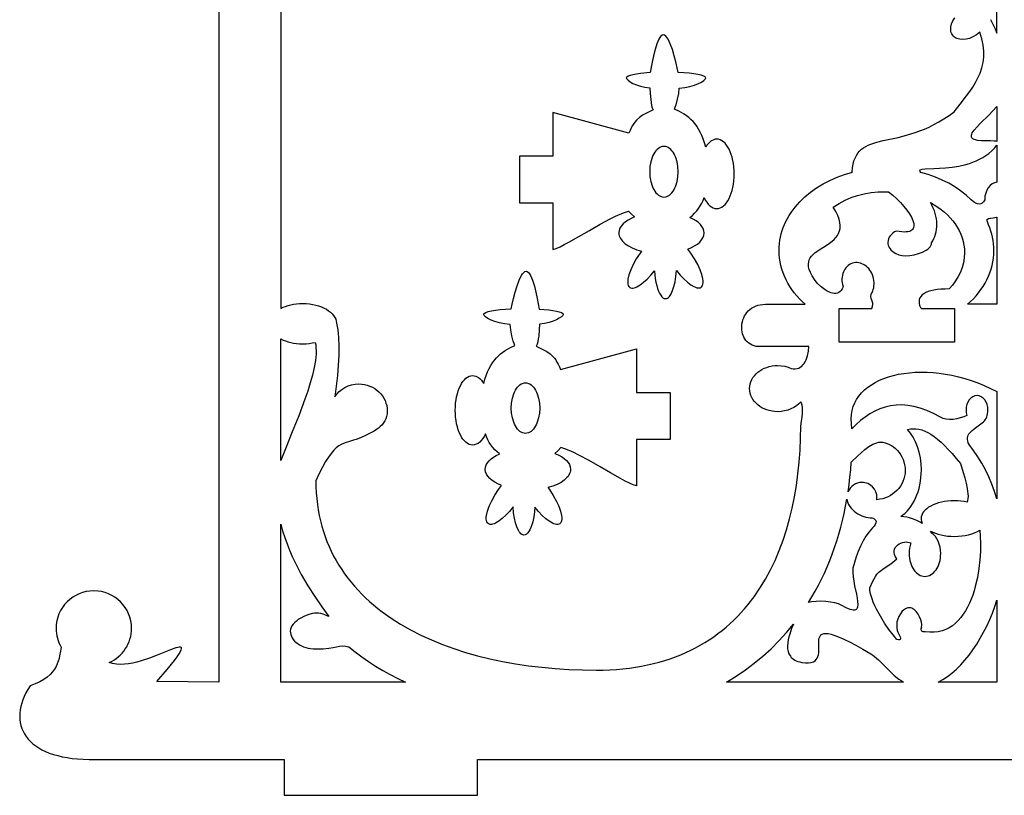
# Model space of a CAD drawing. Extents: x -379 to 694, y -192 to 425.
# Drawn here: x -264 to -166, y -185 to -108 of the extents above; entities that cross this region are included whole.
import ezdxf

# ---------------------------------------------------------------- set-up
doc = ezdxf.new("R2010")
doc.units = 0
doc.layers.add('AUTO_DEFINITIVO_DOMINGO__5', color=1, linetype='CONTINUOUS')

msp = doc.modelspace()

# ---------------------------------------------------------------- linework, layer by layer
at = {"layer": 'AUTO_DEFINITIVO_DOMINGO__5'}
for points in [[(-237.962, -74.846), (-237.962, -136.632), (-237.734, -136.525), (-237.49, -136.43), (-237.233, -136.347), (-236.962, -136.278), (-236.68, -136.222), (-236.387, -136.182), (-236.086, -136.157), (-235.776, -136.149), (-235.437, -136.159), (-235.107, -136.189), (-234.788, -136.237), (-234.483, -136.303), (-234.192, -136.385), (-233.917, -136.484), (-233.66, -136.597), (-233.423, -136.723), (-233.206, -136.863), (-233.013, -137.014), (-232.844, -137.176), (-232.7, -137.348), (-232.585, -137.529), (-232.498, -137.718), (-232.443, -137.913), (-232.42, -138.115), (-232.346, -138.429), (-232.285, -138.771), (-232.239, -139.139), (-232.204, -139.53), (-232.172, -140.378), (-232.185, -141.298), (-232.237, -142.278), (-232.324, -143.303), (-232.443, -144.358), (-232.587, -145.428), (-232.383, -145.152), (-232.145, -144.904), (-231.877, -144.685), (-231.581, -144.5), (-231.261, -144.35), (-230.921, -144.24), (-230.562, -144.171), (-230.189, -144.148), (-229.9, -144.162), (-229.62, -144.203), (-229.35, -144.269), (-229.091, -144.361), (-228.844, -144.474), (-228.612, -144.61), (-228.394, -144.766), (-228.194, -144.941), (-228.012, -145.133), (-227.849, -145.341), (-227.708, -145.564), (-227.589, -145.801), (-227.494, -146.05), (-227.425, -146.309), (-227.382, -146.578), (-227.368, -146.854), (-227.384, -147.124), (-227.431, -147.375), (-227.506, -147.607), (-227.609, -147.822), (-227.736, -148.022), (-227.887, -148.207), (-228.057, -148.38), (-228.247, -148.54), (-228.453, -148.691), (-228.673, -148.832), (-229.15, -149.092), (-229.661, -149.332), (-230.189, -149.561), (-230.464, -149.668), (-230.727, -149.753), (-231.228, -149.896), (-231.47, -149.971), (-231.71, -150.061), (-231.95, -150.176), (-232.192, -150.323), (-232.438, -150.513), (-232.69, -150.754), (-232.952, -151.055), (-233.224, -151.426), (-233.51, -151.876), (-233.812, -152.413), (-234.131, -153.048), (-234.471, -153.788), (-234.461, -154.388), (-234.433, -154.978), (-234.385, -155.558), (-234.319, -156.128), (-234.235, -156.687), (-234.133, -157.237), (-234.014, -157.776), (-233.877, -158.306), (-233.722, -158.825), (-233.551, -159.334), (-233.363, -159.833), (-233.159, -160.322), (-232.939, -160.802), (-232.703, -161.271), (-232.451, -161.731), (-232.184, -162.18), (-231.902, -162.62), (-231.605, -163.05), (-231.294, -163.47), (-230.968, -163.88), (-230.629, -164.281), (-230.275, -164.671), (-229.909, -165.053), (-229.529, -165.424), (-229.136, -165.786), (-228.731, -166.138), (-228.313, -166.48), (-227.883, -166.813), (-226.988, -167.451), (-226.047, -168.05), (-225.063, -168.611), (-224.039, -169.135), (-222.975, -169.621), (-221.875, -170.07), (-220.739, -170.482), (-219.572, -170.857), (-218.374, -171.196), (-217.147, -171.498), (-215.894, -171.763), (-214.618, -171.993), (-213.319, -172.187), (-212.001, -172.345), (-210.664, -172.468), (-209.312, -172.555), (-207.947, -172.607), (-206.571, -172.625), (-205.886, -172.616), (-205.216, -172.592), (-204.558, -172.551), (-203.914, -172.494), (-203.282, -172.421), (-202.664, -172.333), (-202.058, -172.23), (-201.466, -172.111), (-200.886, -171.978), (-200.318, -171.83), (-199.764, -171.667), (-199.221, -171.491), (-198.692, -171.3), (-198.174, -171.096), (-197.669, -170.878), (-197.176, -170.647), (-196.695, -170.403), (-196.226, -170.146), (-195.769, -169.877), (-195.324, -169.595), (-194.89, -169.301), (-194.468, -168.995), (-194.058, -168.677), (-193.66, -168.348), (-193.272, -168.007), (-192.897, -167.656), (-192.532, -167.293), (-192.179, -166.921), (-191.836, -166.537), (-191.505, -166.144), (-190.876, -165.328), (-190.289, -164.474), (-189.745, -163.584), (-189.243, -162.659), (-188.783, -161.702), (-188.362, -160.715), (-187.982, -159.699), (-187.641, -158.655), (-187.339, -157.587), (-187.074, -156.495), (-186.847, -155.381), (-186.657, -154.247), (-186.503, -153.095), (-186.384, -151.927), (-186.3, -150.745), (-186.25, -149.55), (-186.234, -148.344), (-186.144, -147.868), (-186.084, -147.448), (-186.05, -147.079), (-186.042, -146.76), (-186.057, -146.486), (-186.094, -146.257), (-186.152, -146.068), (-186.228, -145.917), (-186.433, -146.132), (-186.666, -146.325), (-186.926, -146.495), (-187.209, -146.638), (-187.513, -146.754), (-187.836, -146.839), (-188.174, -146.892), (-188.526, -146.91), (-188.811, -146.898), (-189.088, -146.863), (-189.356, -146.807), (-189.612, -146.73), (-189.856, -146.633), (-190.086, -146.518), (-190.301, -146.385), (-190.5, -146.237), (-190.68, -146.074), (-190.84, -145.897), (-190.98, -145.708), (-191.098, -145.507), (-191.192, -145.296), (-191.261, -145.076), (-191.303, -144.848), (-191.317, -144.613), (-191.303, -144.378), (-191.261, -144.15), (-191.192, -143.93), (-191.098, -143.719), (-190.98, -143.518), (-190.84, -143.328), (-190.68, -143.152), (-190.5, -142.988), (-190.301, -142.84), (-190.086, -142.708), (-189.856, -142.593), (-189.612, -142.496), (-189.356, -142.419), (-189.088, -142.362), (-188.811, -142.327), (-188.526, -142.315), (-188.166, -142.334), (-187.819, -142.39), (-187.49, -142.479), (-187.18, -142.6), (-186.971, -142.641), (-186.776, -142.649), (-186.595, -142.624), (-186.427, -142.57), (-186.273, -142.489), (-186.132, -142.382), (-186.004, -142.253), (-185.889, -142.103), (-185.786, -141.935), (-185.696, -141.751), (-185.619, -141.553), (-185.553, -141.344), (-185.458, -140.9), (-185.409, -140.437), (-190.166, -140.437), (-190.417, -140.435), (-190.65, -140.409), (-190.865, -140.36), (-191.063, -140.289), (-191.243, -140.199), (-191.407, -140.09), (-191.553, -139.965), (-191.682, -139.825), (-191.793, -139.671), (-191.888, -139.506), (-191.966, -139.331), (-192.026, -139.147), (-192.07, -138.957), (-192.096, -138.761), (-192.106, -138.562), (-192.099, -138.361), (-192.075, -138.16), (-192.035, -137.961), (-191.978, -137.764), (-191.904, -137.572), (-191.814, -137.386), (-191.707, -137.208), (-191.583, -137.04), (-191.444, -136.883), (-191.287, -136.739), (-191.115, -136.609), (-190.926, -136.495), (-190.721, -136.399), (-190.5, -136.323), (-190.262, -136.267), (-190.009, -136.234), (-189.739, -136.225), (-185.778, -136.225), (-186.075, -135.951), (-186.357, -135.666), (-186.623, -135.372), (-186.872, -135.069), (-187.104, -134.757), (-187.319, -134.437), (-187.515, -134.109), (-187.693, -133.773), (-187.852, -133.43), (-187.991, -133.08), (-188.11, -132.724), (-188.209, -132.362), (-188.287, -131.994), (-188.343, -131.621), (-188.377, -131.243), (-188.388, -130.86), (-188.379, -130.523), (-188.353, -130.188), (-188.309, -129.858), (-188.248, -129.532), (-188.171, -129.209), (-188.077, -128.892), (-187.968, -128.579), (-187.843, -128.271), (-187.703, -127.968), (-187.548, -127.672), (-187.379, -127.38), (-187.195, -127.096), (-186.786, -126.545), (-186.326, -126.022), (-185.815, -125.529), (-185.257, -125.067), (-184.655, -124.64), (-184.012, -124.248), (-183.329, -123.895), (-182.611, -123.582), (-181.86, -123.311), (-181.078, -123.085), (-181.113, -123.04), (-181.075, -122.64), (-181.014, -122.279), (-180.93, -121.956), (-180.824, -121.666), (-180.697, -121.409), (-180.548, -121.18), (-180.379, -120.979), (-180.189, -120.801), (-179.98, -120.645), (-179.752, -120.507), (-179.506, -120.386), (-179.241, -120.279), (-178.66, -120.096), (-178.012, -119.937), (-176.536, -119.61), (-175.715, -119.401), (-174.845, -119.135), (-174.393, -118.974), (-173.93, -118.79), (-173.457, -118.582), (-172.973, -118.347), (-172.481, -118.081), (-171.98, -117.784), (-171.47, -117.451), (-170.953, -117.081), (-170.351, -116.299), (-169.721, -115.484), (-169.413, -115.059), (-169.119, -114.621), (-168.845, -114.168), (-168.598, -113.698), (-168.385, -113.21), (-168.214, -112.701), (-168.09, -112.17), (-168.048, -111.896), (-168.02, -111.616), (-168.008, -111.329), (-168.012, -111.036), (-168.033, -110.736), (-168.072, -110.429), (-168.13, -110.115), (-168.207, -109.794), (-168.305, -109.465), (-168.423, -109.128), (-168.583, -109.274), (-168.758, -109.41), (-169.091, -109.614), (-169.432, -109.76), (-169.772, -109.849), (-170.101, -109.88), (-170.41, -109.854), (-170.554, -109.818), (-170.69, -109.769), (-170.815, -109.705), (-170.93, -109.627), (-171.033, -109.534), (-171.122, -109.426), (-171.194, -109.307), (-171.249, -109.18), (-171.286, -109.046), (-171.306, -108.907), (-171.309, -108.763), (-171.296, -108.615), (-171.221, -108.314), (-171.085, -108.012), (-170.891, -107.719)], [(-167.355, -107.871), (-167.11, -108.345), (-166.893, -108.801), (-166.703, -109.241), (-166.703, -75.873)], [(-244.119, -82.703), (-244.119, -173.817), (-250.288, -173.771), (-249.268, -172.568), (-248.541, -171.66), (-248.28, -171.306), (-248.082, -171.014), (-247.944, -170.78), (-247.865, -170.599), (-247.839, -170.467), (-247.846, -170.419), (-247.865, -170.382), (-247.939, -170.337), (-248.057, -170.33), (-248.218, -170.357), (-248.417, -170.413), (-248.919, -170.597), (-250.25, -171.142), (-251.028, -171.438), (-251.849, -171.707), (-252.267, -171.822), (-252.686, -171.917), (-253.103, -171.99), (-253.515, -172.036), (-253.919, -172.051), (-254.312, -172.031), (-254.689, -171.972), (-255.049, -171.87), (-254.806, -171.753), (-254.573, -171.62), (-254.35, -171.472), (-254.14, -171.308), (-253.941, -171.131), (-253.756, -170.94), (-253.585, -170.736), (-253.429, -170.521), (-253.288, -170.294), (-253.163, -170.057), (-253.056, -169.811), (-252.966, -169.556), (-252.895, -169.292), (-252.843, -169.022), (-252.811, -168.745), (-252.801, -168.462), (-252.82, -168.082), (-252.877, -167.712), (-252.97, -167.356), (-253.096, -167.014), (-253.255, -166.688), (-253.443, -166.382), (-253.66, -166.095), (-253.902, -165.831), (-254.169, -165.591), (-254.459, -165.376), (-254.769, -165.19), (-255.098, -165.033), (-255.443, -164.908), (-255.804, -164.816), (-256.177, -164.76), (-256.562, -164.741), (-256.946, -164.76), (-257.319, -164.816), (-257.68, -164.908), (-258.025, -165.033), (-258.354, -165.19), (-258.664, -165.376), (-258.954, -165.591), (-259.221, -165.831), (-259.464, -166.095), (-259.68, -166.382), (-259.869, -166.688), (-260.027, -167.014), (-260.154, -167.356), (-260.246, -167.712), (-260.303, -168.082), (-260.323, -168.462), (-260.314, -168.717), (-260.288, -168.967), (-260.246, -169.211), (-260.188, -169.45), (-260.115, -169.683), (-260.027, -169.909), (-259.925, -170.128), (-259.809, -170.339), (-259.878, -170.736), (-259.961, -171.205), (-260.02, -171.46), (-260.097, -171.723), (-260.196, -171.992), (-260.324, -172.264), (-260.483, -172.536), (-260.68, -172.806), (-260.918, -173.069), (-261.204, -173.323), (-261.54, -173.566), (-261.933, -173.793), (-262.387, -174.002), (-262.906, -174.191), (-263.124, -174.542), (-263.316, -174.891), (-263.482, -175.237), (-263.623, -175.581), (-263.737, -175.921), (-263.826, -176.256), (-263.889, -176.586), (-263.926, -176.911), (-263.937, -177.23), (-263.922, -177.542), (-263.881, -177.846), (-263.814, -178.143), (-263.722, -178.431), (-263.603, -178.711), (-263.458, -178.98), (-263.288, -179.239), (-263.091, -179.488), (-262.869, -179.725), (-262.62, -179.949), (-262.346, -180.162), (-262.045, -180.361), (-261.719, -180.546), (-261.366, -180.717), (-260.988, -180.872), (-260.583, -181.012), (-260.153, -181.136), (-259.696, -181.244), (-259.213, -181.333), (-258.705, -181.405), (-258.17, -181.458), (-257.609, -181.493), (-257.022, -181.507), (-244.119, -181.507), (-237.962, -181.507), (-237.636, -181.507), (-237.636, -185.081), (-218.405, -185.081), (-218.405, -181.507), (-82.954, -181.507)]]:
    msp.add_lwpolyline(points, dxfattribs=at)
for points in [[(-203.33, -119.193), (-210.877, -117.147), (-210.877, -121.475), (-214.219, -121.475), (-214.219, -126.143), (-210.877, -126.143), (-210.877, -130.772), (-210.548, -130.655), (-210.171, -130.49), (-209.752, -130.284), (-209.298, -130.043), (-208.309, -129.485), (-207.253, -128.872), (-206.18, -128.258), (-205.139, -127.699), (-204.647, -127.457), (-204.181, -127.25), (-203.748, -127.083), (-203.355, -126.964), (-203.074, -127.262), (-202.763, -127.532), (-203.104, -127.682), (-203.41, -127.849), (-203.677, -128.031), (-203.902, -128.227), (-204.083, -128.436), (-204.216, -128.656), (-204.298, -128.885), (-204.326, -129.122), (-204.316, -129.268), (-204.284, -129.412), (-204.233, -129.552), (-204.162, -129.689), (-204.073, -129.822), (-203.966, -129.95), (-203.701, -130.194), (-203.373, -130.417), (-202.988, -130.617), (-202.552, -130.79), (-202.07, -130.935), (-202.217, -131.142), (-202.587, -131.714), (-202.896, -132.272), (-203.14, -132.801), (-203.316, -133.289), (-203.417, -133.721), (-203.44, -133.912), (-203.442, -134.083), (-203.424, -134.234), (-203.385, -134.363), (-203.325, -134.467), (-203.243, -134.545), (-203.153, -134.591), (-203.049, -134.613), (-202.934, -134.612), (-202.807, -134.59), (-202.67, -134.546), (-202.524, -134.482), (-202.208, -134.295), (-201.867, -134.036), (-201.509, -133.71), (-201.143, -133.324), (-200.775, -132.883), (-200.742, -133.28), (-200.696, -133.657), (-200.635, -134.011), (-200.562, -134.339), (-200.477, -134.637), (-200.381, -134.902), (-200.276, -135.132), (-200.162, -135.324), (-200.05, -135.467), (-199.933, -135.573), (-199.811, -135.638), (-199.684, -135.66), (-199.584, -135.646), (-199.486, -135.605), (-199.391, -135.539), (-199.3, -135.447), (-199.212, -135.332), (-199.128, -135.195), (-198.975, -134.859), (-198.842, -134.449), (-198.734, -133.974), (-198.653, -133.444), (-198.603, -132.868), (-198.235, -133.309), (-197.869, -133.694), (-197.511, -134.02), (-197.17, -134.279), (-196.855, -134.465), (-196.709, -134.529), (-196.572, -134.573), (-196.445, -134.595), (-196.33, -134.596), (-196.227, -134.574), (-196.137, -134.528), (-196.055, -134.45), (-195.994, -134.346), (-195.956, -134.217), (-195.938, -134.066), (-195.94, -133.895), (-195.962, -133.704), (-196.064, -133.272), (-196.239, -132.785), (-196.483, -132.255), (-196.793, -131.697), (-197.163, -131.125), (-197.451, -130.731), (-197.1, -130.58), (-196.785, -130.412), (-196.51, -130.228), (-196.277, -130.03), (-196.091, -129.819), (-195.954, -129.596), (-195.869, -129.363), (-195.84, -129.122), (-195.864, -128.9), (-195.937, -128.685), (-196.053, -128.478), (-196.213, -128.28), (-196.412, -128.093), (-196.648, -127.918), (-196.92, -127.755), (-197.223, -127.607), (-197.252, -127.577), (-197.01, -127.38), (-196.786, -127.167), (-196.579, -126.939), (-196.391, -126.697), (-196.223, -126.441), (-196.075, -126.174), (-195.95, -125.895), (-195.848, -125.606), (-195.723, -125.847), (-195.587, -126.063), (-195.44, -126.251), (-195.284, -126.409), (-195.119, -126.536), (-194.947, -126.628), (-194.768, -126.686), (-194.583, -126.705), (-194.406, -126.687), (-194.235, -126.635), (-194.069, -126.55), (-193.91, -126.433), (-193.759, -126.288), (-193.616, -126.114), (-193.483, -125.915), (-193.36, -125.692), (-193.248, -125.446), (-193.149, -125.18), (-193.062, -124.895), (-192.989, -124.593), (-192.931, -124.275), (-192.888, -123.944), (-192.862, -123.6), (-192.853, -123.247), (-192.862, -122.893), (-192.888, -122.55), (-192.931, -122.218), (-192.989, -121.901), (-193.062, -121.598), (-193.149, -121.313), (-193.248, -121.047), (-193.36, -120.801), (-193.483, -120.578), (-193.616, -120.379), (-193.759, -120.206), (-193.91, -120.06), (-194.069, -119.944), (-194.235, -119.858), (-194.406, -119.806), (-194.583, -119.788), (-194.738, -119.802), (-194.89, -119.842), (-195.037, -119.908), (-195.179, -119.999), (-195.316, -120.113), (-195.446, -120.248), (-195.569, -120.405), (-195.685, -120.581), (-195.8, -120.16), (-195.928, -119.771), (-196.069, -119.414), (-196.222, -119.086), (-196.387, -118.785), (-196.563, -118.511), (-196.749, -118.26), (-196.944, -118.032), (-197.149, -117.824), (-197.363, -117.635), (-197.584, -117.464), (-197.813, -117.307), (-198.289, -117.032), (-198.787, -116.798), (-198.706, -116.606), (-198.626, -116.372), (-198.48, -115.822), (-198.37, -115.236), (-198.317, -114.702), (-197.757, -114.647), (-197.249, -114.548), (-196.8, -114.416), (-196.416, -114.264), (-196.105, -114.104), (-195.874, -113.947), (-195.73, -113.807), (-195.693, -113.746), (-195.681, -113.694), (-195.694, -113.647), (-195.733, -113.601), (-195.886, -113.513), (-196.13, -113.43), (-196.457, -113.355), (-196.859, -113.288), (-197.327, -113.231), (-197.853, -113.184), (-198.428, -113.15), (-198.521, -112.678), (-198.651, -112.108), (-198.811, -111.491), (-198.997, -110.875), (-199.204, -110.31), (-199.314, -110.063), (-199.427, -109.846), (-199.543, -109.667), (-199.661, -109.531), (-199.781, -109.445), (-199.902, -109.415), (-200.02, -109.445), (-200.135, -109.532), (-200.244, -109.668), (-200.349, -109.848), (-200.45, -110.065), (-200.545, -110.314), (-200.721, -110.881), (-200.875, -111.5), (-201.007, -112.12), (-201.201, -113.17), (-202.165, -113.256), (-202.571, -113.313), (-202.918, -113.378), (-203.199, -113.449), (-203.409, -113.526), (-203.539, -113.608), (-203.572, -113.651), (-203.584, -113.694), (-203.572, -113.742), (-203.539, -113.8), (-203.409, -113.934), (-203.2, -114.085), (-202.921, -114.241), (-202.578, -114.39), (-202.178, -114.521), (-201.728, -114.622), (-201.236, -114.681), (-201.21, -115.245), (-201.157, -115.857), (-201.116, -116.152), (-201.063, -116.427), (-200.997, -116.668), (-200.917, -116.866), (-201.635, -117.223), (-201.966, -117.413), (-202.278, -117.634), (-202.57, -117.904), (-202.709, -118.063), (-202.844, -118.242), (-202.973, -118.442), (-203.097, -118.666), (-203.216, -118.915)], [(-166.703, -120.031), (-166.827, -120.005), (-166.981, -119.988), (-167.359, -119.974), (-167.794, -119.97), (-168.24, -119.956), (-168.652, -119.912), (-168.833, -119.873), (-168.988, -119.819), (-169.113, -119.748), (-169.202, -119.658), (-169.25, -119.546), (-169.25, -119.409), (-169.218, -119.3), (-169.157, -119.176), (-168.959, -118.89), (-168.676, -118.56), (-168.328, -118.193), (-167.522, -117.387), (-167.104, -116.965), (-166.703, -116.541)], [(-166.703, -124.082), (-166.829, -124.1), (-166.951, -124.134), (-167.181, -124.246), (-167.388, -124.411), (-167.568, -124.623), (-167.717, -124.875), (-167.828, -125.162), (-167.899, -125.477), (-167.923, -125.814), (-168.037, -126.013), (-168.167, -126.155), (-168.313, -126.24), (-168.475, -126.268), (-168.653, -126.24), (-168.847, -126.155), (-169.057, -126.013), (-169.283, -125.814), (-169.78, -125.361), (-170.319, -124.937), (-170.896, -124.544), (-171.509, -124.183), (-172.156, -123.856), (-172.834, -123.565), (-173.542, -123.311), (-174.277, -123.097), (-174.347, -123.017), (-174.379, -122.95), (-174.374, -122.894), (-174.334, -122.85), (-174.261, -122.814), (-174.157, -122.787), (-173.864, -122.75), (-172.986, -122.711), (-172.432, -122.687), (-171.821, -122.645), (-171.169, -122.576), (-170.49, -122.467), (-169.799, -122.308), (-169.455, -122.207), (-169.113, -122.089), (-168.775, -121.953), (-168.445, -121.798), (-168.122, -121.622), (-167.81, -121.424), (-167.51, -121.203), (-167.225, -120.957), (-166.955, -120.685), (-166.703, -120.386)], [(-199.838, -120.516), (-199.983, -120.529), (-200.123, -120.567), (-200.259, -120.629), (-200.39, -120.714), (-200.514, -120.82), (-200.63, -120.946), (-200.74, -121.09), (-200.84, -121.253), (-200.932, -121.431), (-201.013, -121.625), (-201.144, -122.052), (-201.227, -122.525), (-201.256, -123.032), (-201.227, -123.539), (-201.144, -124.011), (-201.013, -124.438), (-200.932, -124.632), (-200.84, -124.81), (-200.74, -124.973), (-200.63, -125.118), (-200.514, -125.244), (-200.39, -125.35), (-200.259, -125.434), (-200.123, -125.496), (-199.983, -125.534), (-199.838, -125.547), (-199.693, -125.534), (-199.552, -125.496), (-199.416, -125.434), (-199.286, -125.35), (-199.162, -125.244), (-199.045, -125.118), (-198.936, -124.973), (-198.835, -124.81), (-198.744, -124.632), (-198.662, -124.438), (-198.532, -124.011), (-198.449, -123.539), (-198.42, -123.032), (-198.449, -122.525), (-198.532, -122.052), (-198.662, -121.625), (-198.744, -121.431), (-198.835, -121.253), (-198.936, -121.09), (-199.045, -120.946), (-199.162, -120.82), (-199.286, -120.714), (-199.416, -120.629), (-199.552, -120.567), (-199.693, -120.529)], [(-176.704, -128.931), (-176.888, -129.027), (-177.054, -129.139), (-177.2, -129.266), (-177.324, -129.406), (-177.424, -129.558), (-177.498, -129.719), (-177.544, -129.889), (-177.559, -130.066), (-177.55, -130.203), (-177.523, -130.335), (-177.479, -130.463), (-177.418, -130.585), (-177.343, -130.702), (-177.253, -130.812), (-177.034, -131.009), (-176.768, -131.172), (-176.463, -131.294), (-176.126, -131.372), (-175.764, -131.399), (-175.37, -131.374), (-174.947, -131.3), (-174.52, -131.183), (-174.114, -131.027), (-173.755, -130.836), (-173.6, -130.729), (-173.467, -130.615), (-173.358, -130.495), (-173.276, -130.369), (-173.225, -130.238), (-173.207, -130.102), (-173.087, -129.898), (-172.982, -129.685), (-172.892, -129.463), (-172.818, -129.234), (-172.761, -128.997), (-172.721, -128.754), (-172.697, -128.505), (-172.691, -128.251), (-172.703, -127.991), (-172.733, -127.728), (-172.782, -127.462), (-172.85, -127.192), (-172.937, -126.92), (-173.044, -126.647), (-173.172, -126.373), (-173.319, -126.099), (-172.945, -126.313), (-172.587, -126.543), (-172.248, -126.789), (-171.929, -127.051), (-171.629, -127.326), (-171.351, -127.615), (-171.095, -127.917), (-170.861, -128.231), (-170.652, -128.557), (-170.468, -128.893), (-170.309, -129.239), (-170.177, -129.595), (-170.073, -129.959), (-169.998, -130.33), (-169.952, -130.709), (-169.936, -131.094), (-169.962, -131.594), (-170.04, -132.083), (-170.166, -132.559), (-170.339, -133.021), (-170.557, -133.466), (-170.818, -133.894), (-171.12, -134.304), (-171.461, -134.692), (-171.895, -134.701), (-172.295, -134.724), (-172.661, -134.762), (-172.994, -134.815), (-173.294, -134.882), (-173.559, -134.963), (-173.791, -135.059), (-173.988, -135.169), (-174.152, -135.293), (-174.28, -135.431), (-174.375, -135.583), (-174.435, -135.749), (-174.46, -135.928), (-174.45, -136.121), (-174.406, -136.328), (-174.326, -136.548), (-174.204, -136.634), (-170.939, -136.634), (-170.939, -139.999), (-182.395, -139.999), (-182.395, -136.634), (-179.162, -136.634), (-179.075, -136.398), (-179.049, -136.249), (-179.068, -136.102), (-179.171, -135.796), (-179.219, -135.631), (-179.241, -135.453), (-179.22, -135.259), (-179.187, -135.154), (-179.137, -135.044), (-179.068, -134.895), (-179.012, -134.737), (-178.969, -134.571), (-178.941, -134.399), (-178.926, -134.222), (-178.927, -134.04), (-178.943, -133.855), (-178.975, -133.667), (-179.024, -133.479), (-179.087, -133.298), (-179.163, -133.127), (-179.252, -132.966), (-179.353, -132.816), (-179.463, -132.677), (-179.583, -132.551), (-179.712, -132.438), (-179.848, -132.339), (-179.991, -132.254), (-180.139, -132.185), (-180.292, -132.133), (-180.448, -132.097), (-180.607, -132.079), (-180.767, -132.08), (-180.928, -132.101), (-181.085, -132.14), (-181.233, -132.197), (-181.372, -132.271), (-181.502, -132.361), (-181.621, -132.465), (-181.729, -132.582), (-181.826, -132.712), (-181.911, -132.853), (-181.983, -133.004), (-182.041, -133.164), (-182.086, -133.332), (-182.117, -133.507), (-182.133, -133.688), (-182.133, -133.873), (-182.117, -134.062), (-182.084, -134.254), (-182.017, -134.499), (-182.102, -134.684), (-182.202, -134.836), (-182.317, -134.956), (-182.446, -135.045), (-182.586, -135.104), (-182.737, -135.135), (-182.898, -135.138), (-183.068, -135.116), (-183.245, -135.068), (-183.427, -134.996), (-183.615, -134.902), (-183.806, -134.786), (-184.193, -134.496), (-184.58, -134.134), (-184.873, -133.745), (-185.102, -133.388), (-185.272, -133.061), (-185.386, -132.762), (-185.45, -132.489), (-185.466, -132.239), (-185.44, -132.011), (-185.375, -131.801), (-185.276, -131.607), (-185.147, -131.428), (-184.991, -131.261), (-184.813, -131.104), (-184.407, -130.81), (-183.963, -130.529), (-183.513, -130.241), (-183.091, -129.93), (-182.901, -129.76), (-182.73, -129.577), (-182.582, -129.379), (-182.462, -129.163), (-182.374, -128.928), (-182.321, -128.672), (-182.309, -128.391), (-182.341, -128.084), (-182.421, -127.749), (-182.553, -127.383), (-182.742, -126.984), (-182.991, -126.549), (-182.418, -126.187), (-181.825, -125.874), (-181.21, -125.611), (-180.573, -125.397), (-179.914, -125.231), (-179.229, -125.113), (-178.52, -125.043), (-177.785, -125.019), (-177.497, -125.024), (-177.077, -125.368), (-176.678, -125.729), (-176.306, -126.102), (-175.968, -126.478), (-175.669, -126.852), (-175.415, -127.218), (-175.213, -127.567), (-175.068, -127.895), (-174.987, -128.194), (-174.972, -128.33), (-174.975, -128.457), (-174.997, -128.574), (-175.039, -128.679), (-175.101, -128.772), (-175.185, -128.853), (-175.29, -128.919), (-175.418, -128.971), (-175.569, -129.008), (-175.745, -129.028), (-175.945, -129.031), (-176.172, -129.017), (-176.424, -128.983)], [(-166.703, -136.225), (-169.624, -136.225), (-169.327, -135.951), (-169.045, -135.666), (-168.78, -135.372), (-168.53, -135.069), (-168.298, -134.757), (-168.084, -134.437), (-167.887, -134.109), (-167.709, -133.773), (-167.551, -133.43), (-167.411, -133.08), (-167.292, -132.724), (-167.193, -132.362), (-167.116, -131.994), (-167.059, -131.621), (-167.025, -131.243), (-167.014, -130.86), (-167.023, -130.53), (-167.048, -130.202), (-167.09, -129.878), (-167.149, -129.558), (-167.223, -129.242), (-167.313, -128.93), (-167.418, -128.623), (-167.538, -128.321), (-167.688, -127.902), (-167.695, -127.798), (-167.678, -127.763), (-167.647, -127.737), (-167.537, -127.7), (-167.357, -127.668), (-167.1, -127.621), (-166.758, -127.54), (-166.703, -127.546)], [(-210.122, -142.716), (-202.575, -140.67), (-202.575, -144.998), (-199.234, -144.998), (-199.234, -149.666), (-202.575, -149.666), (-202.575, -154.295), (-202.905, -154.178), (-203.282, -154.013), (-203.7, -153.807), (-204.154, -153.566), (-205.143, -153.008), (-206.2, -152.395), (-207.273, -151.781), (-208.313, -151.222), (-208.806, -150.98), (-209.271, -150.772), (-209.704, -150.606), (-210.097, -150.487), (-210.378, -150.784), (-210.69, -151.055), (-210.348, -151.205), (-210.043, -151.372), (-209.776, -151.554), (-209.55, -151.75), (-209.369, -151.959), (-209.236, -152.179), (-209.154, -152.408), (-209.126, -152.645), (-209.137, -152.791), (-209.168, -152.934), (-209.219, -153.075), (-209.29, -153.211), (-209.379, -153.344), (-209.486, -153.473), (-209.751, -153.717), (-210.079, -153.94), (-210.464, -154.14), (-210.9, -154.313), (-211.383, -154.458), (-211.236, -154.665), (-210.866, -155.237), (-210.556, -155.795), (-210.312, -156.324), (-210.137, -156.812), (-210.035, -157.244), (-210.013, -157.434), (-210.01, -157.606), (-210.028, -157.757), (-210.067, -157.885), (-210.128, -157.99), (-210.21, -158.068), (-210.3, -158.113), (-210.403, -158.136), (-210.518, -158.135), (-210.645, -158.112), (-210.782, -158.069), (-210.928, -158.005), (-211.244, -157.818), (-211.585, -157.559), (-211.943, -157.233), (-212.31, -156.847), (-212.678, -156.406), (-212.71, -156.803), (-212.757, -157.18), (-212.817, -157.534), (-212.891, -157.861), (-212.976, -158.16), (-213.071, -158.425), (-213.177, -158.655), (-213.291, -158.846), (-213.402, -158.99), (-213.519, -159.096), (-213.642, -159.161), (-213.768, -159.183), (-213.869, -159.169), (-213.966, -159.128), (-214.061, -159.061), (-214.153, -158.97), (-214.24, -158.855), (-214.324, -158.718), (-214.478, -158.382), (-214.61, -157.972), (-214.718, -157.497), (-214.799, -156.967), (-214.849, -156.391), (-215.217, -156.831), (-215.584, -157.217), (-215.941, -157.543), (-216.282, -157.801), (-216.598, -157.988), (-216.744, -158.052), (-216.881, -158.096), (-217.007, -158.118), (-217.122, -158.119), (-217.225, -158.096), (-217.315, -158.051), (-217.398, -157.973), (-217.458, -157.868), (-217.497, -157.74), (-217.515, -157.589), (-217.512, -157.417), (-217.49, -157.227), (-217.388, -156.795), (-217.213, -156.307), (-216.969, -155.778), (-216.66, -155.22), (-216.289, -154.648), (-216.002, -154.253), (-216.353, -154.103), (-216.667, -153.935), (-216.942, -153.751), (-217.175, -153.553), (-217.361, -153.341), (-217.499, -153.119), (-217.583, -152.886), (-217.612, -152.645), (-217.588, -152.423), (-217.516, -152.208), (-217.399, -152.001), (-217.239, -151.803), (-217.04, -151.616), (-216.804, -151.441), (-216.533, -151.278), (-216.229, -151.13), (-216.201, -151.1), (-216.442, -150.903), (-216.667, -150.69), (-216.873, -150.462), (-217.061, -150.219), (-217.23, -149.964), (-217.377, -149.696), (-217.502, -149.418), (-217.604, -149.129), (-217.729, -149.37), (-217.865, -149.586), (-218.012, -149.774), (-218.168, -149.932), (-218.333, -150.058), (-218.505, -150.151), (-218.685, -150.208), (-218.869, -150.228), (-219.046, -150.21), (-219.218, -150.158), (-219.384, -150.072), (-219.542, -149.956), (-219.694, -149.81), (-219.836, -149.637), (-219.97, -149.438), (-220.092, -149.215), (-220.204, -148.969), (-220.304, -148.703), (-220.39, -148.418), (-220.463, -148.115), (-220.521, -147.798), (-220.564, -147.466), (-220.59, -147.123), (-220.599, -146.769), (-220.59, -146.416), (-220.564, -146.073), (-220.521, -145.741), (-220.463, -145.423), (-220.39, -145.121), (-220.304, -144.836), (-220.204, -144.57), (-220.092, -144.324), (-219.97, -144.101), (-219.836, -143.902), (-219.694, -143.728), (-219.542, -143.583), (-219.384, -143.466), (-219.218, -143.381), (-219.046, -143.329), (-218.869, -143.311), (-218.714, -143.325), (-218.562, -143.365), (-218.415, -143.431), (-218.273, -143.522), (-218.137, -143.635), (-218.007, -143.771), (-217.883, -143.928), (-217.767, -144.104), (-217.652, -143.683), (-217.524, -143.294), (-217.383, -142.936), (-217.23, -142.608), (-217.065, -142.308), (-216.89, -142.033), (-216.704, -141.783), (-216.508, -141.555), (-216.303, -141.347), (-216.089, -141.158), (-215.868, -140.986), (-215.64, -140.83), (-215.163, -140.555), (-214.665, -140.32), (-214.746, -140.129), (-214.826, -139.895), (-214.972, -139.345), (-215.082, -138.759), (-215.135, -138.225), (-215.695, -138.17), (-216.203, -138.07), (-216.653, -137.939), (-217.037, -137.787), (-217.348, -137.626), (-217.579, -137.47), (-217.722, -137.33), (-217.759, -137.269), (-217.772, -137.217), (-217.758, -137.17), (-217.719, -137.124), (-217.567, -137.036), (-217.323, -136.953), (-216.995, -136.878), (-216.594, -136.811), (-216.126, -136.754), (-215.6, -136.707), (-215.024, -136.673), (-214.931, -136.2), (-214.802, -135.631), (-214.642, -135.013), (-214.455, -134.398), (-214.248, -133.833), (-214.138, -133.585), (-214.025, -133.369), (-213.909, -133.19), (-213.791, -133.054), (-213.671, -132.968), (-213.551, -132.938), (-213.432, -132.968), (-213.318, -133.054), (-213.208, -133.191), (-213.103, -133.37), (-213.003, -133.588), (-212.907, -133.837), (-212.732, -134.404), (-212.577, -135.022), (-212.445, -135.643), (-212.251, -136.693), (-211.288, -136.779), (-210.881, -136.836), (-210.534, -136.9), (-210.253, -136.972), (-210.044, -137.049), (-209.913, -137.131), (-209.88, -137.174), (-209.869, -137.217), (-209.88, -137.265), (-209.914, -137.322), (-210.044, -137.457), (-210.252, -137.608), (-210.531, -137.764), (-210.874, -137.913), (-211.274, -138.044), (-211.724, -138.145), (-212.217, -138.204), (-212.243, -138.768), (-212.296, -139.379), (-212.337, -139.675), (-212.389, -139.949), (-212.455, -140.191), (-212.536, -140.389), (-211.817, -140.746), (-211.486, -140.935), (-211.174, -141.156), (-210.882, -141.427), (-210.743, -141.586), (-210.609, -141.765), (-210.48, -141.965), (-210.356, -142.188), (-210.236, -142.438)], [(-234.529, -140.011), (-234.484, -140.272), (-234.457, -140.55), (-234.448, -140.844), (-234.456, -141.153), (-234.52, -141.813), (-234.642, -142.521), (-234.813, -143.269), (-235.028, -144.048), (-235.278, -144.851), (-235.557, -145.669), (-235.858, -146.493), (-236.173, -147.316), (-236.817, -148.924), (-237.433, -150.427), (-237.962, -151.759), (-237.962, -139.671), (-237.734, -139.778), (-237.49, -139.873), (-237.233, -139.956), (-236.962, -140.025), (-236.68, -140.08), (-236.387, -140.12), (-236.086, -140.145), (-235.776, -140.154), (-235.449, -140.144), (-235.132, -140.117), (-234.825, -140.072)], [(-166.703, -155.589), (-166.946, -154.84), (-167.221, -154.108), (-167.526, -153.393), (-167.861, -152.7), (-168.224, -152.03), (-168.616, -151.387), (-169.035, -150.772), (-169.48, -150.189), (-169.558, -149.999), (-169.609, -149.825), (-169.634, -149.665), (-169.633, -149.517), (-169.608, -149.379), (-169.559, -149.249), (-169.489, -149.124), (-169.398, -149.004), (-169.158, -148.766), (-168.848, -148.519), (-168.054, -147.932), (-167.957, -147.826), (-167.869, -147.706), (-167.792, -147.573), (-167.727, -147.428), (-167.675, -147.274), (-167.636, -147.11), (-167.612, -146.938), (-167.604, -146.76), (-167.626, -146.469), (-167.689, -146.197), (-167.79, -145.952), (-167.922, -145.738), (-168.083, -145.561), (-168.268, -145.428), (-168.472, -145.343), (-168.691, -145.314), (-168.91, -145.343), (-169.114, -145.428), (-169.299, -145.561), (-169.46, -145.738), (-169.593, -145.952), (-169.693, -146.197), (-169.756, -146.469), (-169.778, -146.76), (-169.759, -147.034), (-169.702, -147.291), (-170.012, -147.417), (-170.352, -147.527), (-170.711, -147.614), (-171.074, -147.671), (-171.429, -147.691), (-171.763, -147.666), (-171.917, -147.634), (-172.062, -147.588), (-172.194, -147.528), (-172.312, -147.451), (-173.011, -147.08), (-173.686, -146.78), (-174.34, -146.548), (-174.972, -146.383), (-175.584, -146.282), (-176.176, -146.241), (-176.749, -146.259), (-177.303, -146.332), (-177.84, -146.458), (-178.359, -146.634), (-178.863, -146.858), (-179.351, -147.128), (-179.824, -147.439), (-180.283, -147.791), (-180.729, -148.179), (-181.162, -148.602), (-181.162, -148.602), (-181.196, -147.622), (-181.176, -147.198), (-181.111, -146.791), (-181.004, -146.402), (-180.856, -146.032), (-180.669, -145.681), (-180.445, -145.349), (-180.184, -145.037), (-179.889, -144.745), (-179.562, -144.474), (-179.203, -144.223), (-178.815, -143.995), (-178.398, -143.788), (-177.956, -143.604), (-177.489, -143.442), (-176.999, -143.304), (-176.487, -143.189), (-175.956, -143.098), (-175.406, -143.032), (-174.84, -142.99), (-174.258, -142.974), (-173.664, -142.984), (-173.057, -143.019), (-172.441, -143.082), (-171.816, -143.171), (-171.184, -143.288), (-170.547, -143.433), (-169.906, -143.605), (-169.263, -143.807), (-168.62, -144.038), (-167.977, -144.298), (-167.338, -144.588), (-166.703, -144.909)], [(-213.615, -144.039), (-213.47, -144.052), (-213.329, -144.09), (-213.193, -144.152), (-213.063, -144.236), (-212.939, -144.342), (-212.822, -144.468), (-212.713, -144.613), (-212.612, -144.776), (-212.521, -144.954), (-212.439, -145.148), (-212.308, -145.575), (-212.226, -146.047), (-212.197, -146.554), (-212.226, -147.061), (-212.308, -147.534), (-212.439, -147.961), (-212.521, -148.155), (-212.612, -148.333), (-212.713, -148.496), (-212.822, -148.64), (-212.939, -148.766), (-213.063, -148.872), (-213.193, -148.957), (-213.329, -149.019), (-213.47, -149.057), (-213.615, -149.07), (-213.759, -149.057), (-213.9, -149.019), (-214.036, -148.957), (-214.166, -148.872), (-214.29, -148.766), (-214.407, -148.64), (-214.516, -148.496), (-214.617, -148.333), (-214.708, -148.155), (-214.79, -147.961), (-214.921, -147.534), (-215.003, -147.061), (-215.032, -146.554), (-215.003, -146.047), (-214.921, -145.575), (-214.79, -145.148), (-214.708, -144.954), (-214.617, -144.776), (-214.516, -144.613), (-214.407, -144.468), (-214.29, -144.342), (-214.166, -144.236), (-214.036, -144.152), (-213.9, -144.09), (-213.759, -144.052)], [(-175.597, -148.667), (-175.325, -148.621), (-175.049, -148.603), (-174.77, -148.615), (-174.485, -148.657), (-174.194, -148.731), (-173.896, -148.839), (-173.591, -148.982), (-173.277, -149.162), (-172.953, -149.379), (-172.619, -149.636), (-172.274, -149.934), (-171.917, -150.273), (-171.546, -150.656), (-171.162, -151.084), (-170.763, -151.559), (-170.349, -152.081), (-170.054, -152.969), (-169.9, -153.49), (-169.762, -154.029), (-169.655, -154.565), (-169.594, -155.074), (-169.586, -155.31), (-169.596, -155.532), (-169.625, -155.734), (-169.675, -155.915), (-169.975, -155.857), (-170.288, -155.815), (-170.613, -155.789), (-170.946, -155.78), (-171.285, -155.789), (-171.614, -155.816), (-171.932, -155.859), (-172.236, -155.919), (-172.526, -155.993), (-172.799, -156.082), (-173.054, -156.184), (-173.289, -156.298), (-173.503, -156.423), (-173.694, -156.559), (-173.86, -156.705), (-173.999, -156.86), (-174.111, -157.022), (-174.192, -157.192), (-174.242, -157.367), (-174.26, -157.548), (-174.252, -157.672), (-174.228, -157.794), (-174.135, -158.03), (-174.36, -157.894), (-174.6, -157.768), (-174.854, -157.655), (-175.121, -157.556), (-175.399, -157.474), (-175.685, -157.411), (-175.98, -157.368), (-176.28, -157.348), (-176.058, -157.187), (-175.845, -157.004), (-175.641, -156.8), (-175.449, -156.577), (-175.268, -156.334), (-175.099, -156.074), (-174.943, -155.796), (-174.8, -155.503), (-174.671, -155.195), (-174.558, -154.873), (-174.46, -154.539), (-174.378, -154.192), (-174.313, -153.835), (-174.266, -153.468), (-174.237, -153.092), (-174.227, -152.709), (-174.252, -152.1), (-174.324, -151.513), (-174.441, -150.951), (-174.6, -150.419), (-174.798, -149.92), (-175.032, -149.459), (-175.299, -149.04)], [(-181.521, -154.888), (-181.419, -154.162), (-181.331, -153.427), (-181.257, -152.684), (-181.198, -151.934), (-180.577, -151.322), (-180.218, -150.99), (-179.839, -150.67), (-179.449, -150.382), (-179.056, -150.15), (-178.861, -150.061), (-178.669, -149.994), (-178.481, -149.952), (-178.297, -149.938), (-178.07, -149.952), (-177.844, -149.995), (-177.621, -150.064), (-177.403, -150.158), (-177.191, -150.276), (-176.988, -150.416), (-176.795, -150.578), (-176.615, -150.759), (-176.449, -150.959), (-176.299, -151.176), (-176.166, -151.408), (-176.054, -151.655), (-175.963, -151.914), (-175.896, -152.185), (-175.854, -152.466), (-175.84, -152.756), (-175.854, -153.045), (-175.896, -153.325), (-175.964, -153.594), (-176.058, -153.852), (-176.174, -154.097), (-176.314, -154.328), (-176.474, -154.544), (-176.654, -154.745), (-176.852, -154.93), (-177.068, -155.096), (-177.3, -155.244), (-177.546, -155.372), (-177.805, -155.479), (-178.077, -155.565), (-178.359, -155.628), (-178.65, -155.667), (-178.642, -155.501), (-178.649, -155.342), (-178.672, -155.187), (-178.76, -154.895), (-178.898, -154.63), (-179.081, -154.4), (-179.303, -154.209), (-179.558, -154.066), (-179.696, -154.013), (-179.839, -153.975), (-179.988, -153.951), (-180.142, -153.943), (-180.369, -153.961), (-180.586, -154.013), (-180.79, -154.096), (-180.978, -154.207), (-181.147, -154.345), (-181.296, -154.506), (-181.422, -154.688)], [(-185.459, -165.904), (-185.116, -165.338), (-184.787, -164.762), (-184.471, -164.174), (-184.169, -163.575), (-183.881, -162.965), (-183.606, -162.345), (-183.346, -161.714), (-183.099, -161.074), (-182.867, -160.423), (-182.648, -159.762), (-182.444, -159.092), (-182.254, -158.412), (-182.078, -157.723), (-181.917, -157.025), (-181.77, -156.318), (-181.637, -155.602), (-181.606, -155.792), (-181.547, -155.977), (-181.463, -156.158), (-181.355, -156.332), (-181.227, -156.499), (-181.081, -156.657), (-180.918, -156.804), (-180.742, -156.941), (-180.555, -157.065), (-180.359, -157.175), (-180.157, -157.269), (-179.951, -157.348), (-179.743, -157.409), (-179.536, -157.451), (-179.333, -157.472), (-179.134, -157.473), (-178.966, -157.546), (-178.844, -157.634), (-178.768, -157.736), (-178.737, -157.852), (-178.752, -157.981), (-178.814, -158.125), (-178.921, -158.284), (-179.073, -158.456), (-179.42, -158.848), (-179.739, -159.289), (-180.029, -159.769), (-180.29, -160.281), (-180.521, -160.816), (-180.723, -161.365), (-180.894, -161.92), (-181.034, -162.473), (-181.041, -162.897), (-181.008, -163.336), (-180.946, -163.782), (-180.866, -164.226), (-180.692, -165.073), (-180.619, -165.457), (-180.567, -165.804), (-180.549, -166.105), (-180.574, -166.349), (-180.606, -166.448), (-180.653, -166.53), (-180.715, -166.593), (-180.795, -166.637), (-180.893, -166.66), (-181.011, -166.661), (-181.15, -166.64), (-181.311, -166.595), (-181.706, -166.428), (-182.206, -166.152), (-182.463, -166.04), (-182.826, -165.942), (-183.262, -165.863), (-183.74, -165.806), (-184.23, -165.778), (-184.7, -165.781), (-185.12, -165.821), (-185.301, -165.857), (-185.458, -165.903)], [(-237.962, -158.106), (-237.774, -158.768), (-237.563, -159.421), (-237.332, -160.062), (-237.081, -160.693), (-236.814, -161.313), (-236.53, -161.921), (-236.232, -162.517), (-235.922, -163.102), (-235.6, -163.673), (-235.269, -164.232), (-234.584, -165.309), (-233.88, -166.331), (-233.169, -167.294), (-233.282, -167.241), (-233.562, -167.123), (-233.753, -167.06), (-233.971, -167.005), (-234.213, -166.966), (-234.474, -166.951), (-234.621, -166.96), (-234.789, -166.987), (-235.175, -167.091), (-235.595, -167.256), (-236.017, -167.473), (-236.218, -167.6), (-236.406, -167.737), (-236.576, -167.884), (-236.726, -168.039), (-236.849, -168.203), (-236.943, -168.374), (-237.002, -168.551), (-237.023, -168.733), (-237.01, -168.915), (-236.971, -169.092), (-236.909, -169.262), (-236.823, -169.426), (-236.715, -169.582), (-236.588, -169.729), (-236.441, -169.866), (-236.276, -169.992), (-236.095, -170.107), (-235.899, -170.21), (-235.689, -170.299), (-235.466, -170.374), (-235.232, -170.434), (-234.988, -170.478), (-234.735, -170.505), (-234.474, -170.514), (-233.746, -170.494), (-233.183, -170.443), (-232.748, -170.376), (-232.404, -170.307), (-232.112, -170.251), (-231.836, -170.221), (-231.537, -170.234), (-231.178, -170.302), (-230.546, -170.811), (-229.892, -171.3), (-229.217, -171.769), (-228.522, -172.217), (-227.807, -172.647), (-227.073, -173.056), (-226.32, -173.446), (-225.55, -173.817), (-237.962, -173.817)], [(-175.437, -166.413), (-175.564, -166.425), (-175.688, -166.459), (-175.807, -166.513), (-175.921, -166.585), (-176.132, -166.774), (-176.316, -167.01), (-176.468, -167.276), (-176.583, -167.555), (-176.656, -167.831), (-176.681, -168.086), (-176.666, -168.465), (-176.623, -168.698), (-176.554, -168.862), (-176.462, -169.034), (-176.332, -169.319), (-176.304, -169.431), (-176.306, -169.518), (-176.339, -169.579), (-176.407, -169.61), (-176.514, -169.61), (-176.66, -169.574), (-177.034, -169.123), (-177.452, -168.567), (-177.886, -167.936), (-178.309, -167.257), (-178.694, -166.56), (-178.863, -166.213), (-179.012, -165.872), (-179.138, -165.54), (-179.236, -165.222), (-179.305, -164.92), (-179.34, -164.638), (-179.349, -164.429), (-179.05, -163.762), (-178.804, -163.304), (-178.69, -163.135), (-178.578, -162.994), (-178.463, -162.876), (-178.342, -162.773), (-178.065, -162.579), (-177.715, -162.353), (-177.261, -162.035), (-176.672, -161.564), (-176.815, -161.34), (-176.904, -161.129), (-176.944, -160.931), (-176.94, -160.746), (-176.897, -160.577), (-176.82, -160.423), (-176.713, -160.286), (-176.583, -160.167), (-176.433, -160.067), (-176.269, -159.986), (-176.096, -159.926), (-175.919, -159.888), (-175.742, -159.873), (-175.571, -159.882), (-175.41, -159.915), (-175.266, -159.975), (-175.342, -160.219), (-175.399, -160.478), (-175.434, -160.749), (-175.446, -161.03), (-175.438, -161.262), (-175.414, -161.488), (-175.375, -161.705), (-175.322, -161.914), (-175.256, -162.112), (-175.177, -162.299), (-175.087, -162.474), (-174.985, -162.635), (-174.873, -162.782), (-174.752, -162.912), (-174.622, -163.026), (-174.485, -163.122), (-174.34, -163.198), (-174.19, -163.254), (-174.034, -163.288), (-173.873, -163.3), (-173.712, -163.288), (-173.556, -163.254), (-173.405, -163.198), (-173.261, -163.122), (-173.123, -163.026), (-172.993, -162.912), (-172.872, -162.782), (-172.761, -162.635), (-172.659, -162.474), (-172.568, -162.299), (-172.49, -162.112), (-172.423, -161.914), (-172.37, -161.705), (-172.332, -161.488), (-172.308, -161.262), (-172.3, -161.03), (-172.316, -160.698), (-172.365, -160.381), (-172.443, -160.082), (-172.549, -159.805), (-172.679, -159.553), (-172.832, -159.33), (-173.005, -159.138), (-173.195, -158.982), (-173.316, -158.783), (-173.079, -158.9), (-172.822, -159.005), (-172.547, -159.096), (-172.254, -159.173), (-171.946, -159.234), (-171.624, -159.279), (-171.29, -159.306), (-170.946, -159.316), (-170.571, -159.304), (-170.209, -159.272), (-169.86, -159.218), (-169.529, -159.146), (-169.216, -159.056), (-168.925, -158.948), (-168.658, -158.826), (-168.416, -158.689), (-168.361, -159.306), (-168.339, -160.017), (-168.353, -160.802), (-168.407, -161.642), (-168.507, -162.517), (-168.656, -163.407), (-168.86, -164.293), (-168.983, -164.728), (-169.121, -165.154), (-169.275, -165.569), (-169.445, -165.971), (-169.632, -166.358), (-169.836, -166.725), (-170.058, -167.072), (-170.299, -167.396), (-170.558, -167.694), (-170.837, -167.963), (-171.136, -168.203), (-171.455, -168.408), (-171.796, -168.579), (-172.158, -168.711), (-172.543, -168.803), (-172.95, -168.852), (-173.381, -168.855), (-173.835, -168.811), (-173.952, -168.822), (-174.046, -168.815), (-174.121, -168.788), (-174.176, -168.745), (-174.212, -168.684), (-174.231, -168.608), (-174.232, -168.517), (-174.217, -168.412), (-174.207, -168.389), (-174.2, -168.403), (-174.193, -168.086), (-174.219, -167.865), (-174.291, -167.606), (-174.406, -167.329), (-174.558, -167.055), (-174.742, -166.806), (-174.953, -166.602), (-175.067, -166.523), (-175.187, -166.464), (-175.31, -166.426)], [(-172.565, -173.817), (-172.096, -173.568), (-171.634, -173.269), (-171.182, -172.923), (-170.739, -172.533), (-170.308, -172.102), (-169.889, -171.634), (-169.485, -171.132), (-169.096, -170.6), (-168.724, -170.041), (-168.37, -169.458), (-168.036, -168.855), (-167.722, -168.235), (-167.431, -167.602), (-167.163, -166.959), (-166.92, -166.309), (-166.703, -165.656), (-166.703, -173.817)], [(-193.629, -173.817), (-192.667, -173.233), (-191.741, -172.607), (-190.851, -171.941), (-189.997, -171.236), (-189.181, -170.492), (-188.401, -169.71), (-187.659, -168.891), (-186.955, -168.036), (-186.957, -168.041), (-187.134, -168.497), (-187.321, -169.036), (-187.403, -169.324), (-187.472, -169.618), (-187.52, -169.914), (-187.543, -170.207), (-187.534, -170.491), (-187.488, -170.762), (-187.399, -171.016), (-187.262, -171.247), (-187.174, -171.352), (-187.071, -171.451), (-186.954, -171.541), (-186.821, -171.622), (-186.671, -171.694), (-186.505, -171.757), (-186.321, -171.809), (-186.118, -171.85), (-185.752, -171.894), (-185.442, -171.897), (-185.185, -171.864), (-184.975, -171.797), (-184.807, -171.7), (-184.678, -171.577), (-184.582, -171.431), (-184.514, -171.267), (-184.47, -171.087), (-184.445, -170.895), (-184.435, -170.49), (-184.444, -170.082), (-184.437, -169.699), (-184.415, -169.526), (-184.375, -169.37), (-184.312, -169.235), (-184.221, -169.124), (-184.098, -169.041), (-183.938, -168.989), (-183.735, -168.973), (-183.487, -168.996), (-183.187, -169.061), (-182.831, -169.172), (-182.415, -169.332), (-181.934, -169.546), (-181.383, -169.817), (-180.757, -170.148), (-180.051, -170.543), (-179.262, -171.006), (-179.066, -171.133), (-178.874, -171.278), (-178.496, -171.61), (-178.121, -171.982), (-177.74, -172.377), (-177.345, -172.776), (-176.928, -173.162), (-176.48, -173.514), (-176.242, -173.673), (-175.993, -173.817)]]:
    msp.add_lwpolyline(points, close=True, dxfattribs=at)

doc.saveas('drawing.dxf')
